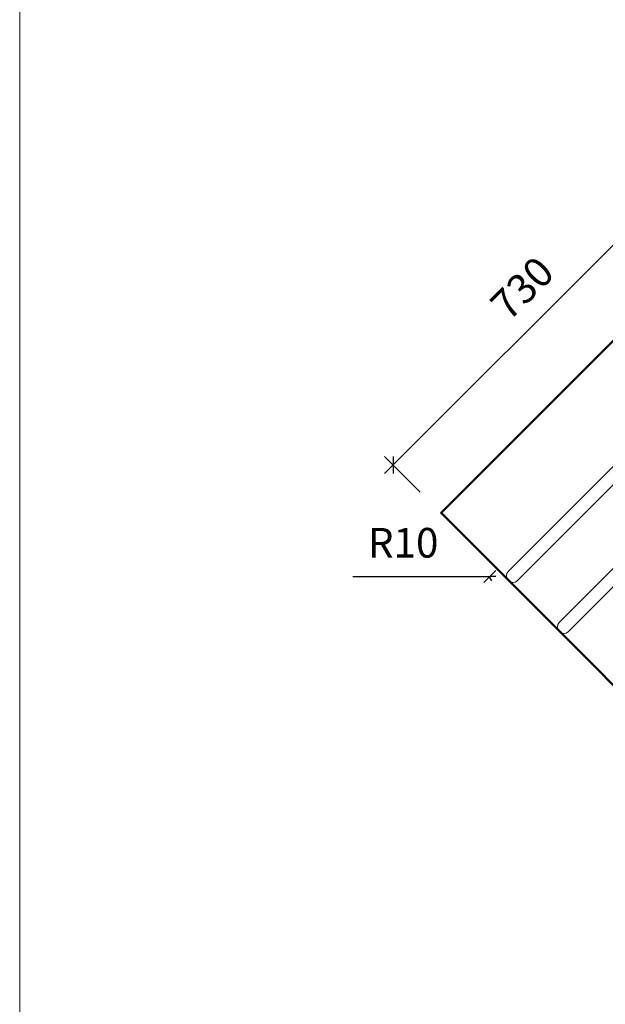
# Model space of a CAD drawing. Units: millimetres. Extents: x -18 to 8856, y -66 to 6778.
# Drawn here: x -18 to 970, y 2608 to 4270 of the extents above; entities that cross this region are included whole.
import ezdxf

# ---------------------------------------------------------------- set-up
doc = ezdxf.new("R2010")
doc.units = ezdxf.units.MM
for name, color, linetype, lineweight in [('009', 50, 'Continuous', 9), ('02', 7, 'Continuous', 20), ('04', 230, 'Continuous', 50)]:
    doc.layers.add(name, color=color, linetype=linetype, lineweight=lineweight)
doc.styles.get("Standard").update_dxf_attribs({"font": 'arial.ttf'})
doc.dimstyles.new('ISO-25', dxfattribs={"dimtxt": 2.5, "dimasz": 2.5, "dimexe": 1.25, "dimexo": 0.625, "dimtad": 1, "dimtxsty": 'Standard', "dimcen": 2.5, "dimadec": 0, "dimazin": 0, "dimtfac": 1, "dimtmove": 0, "dimatfit": 3, "dimfxl": 1, "dimarcsym": 0})

# ---------------------------------------------------------------- blocks, each defined once
blk = doc.blocks.new('_Oblique')
at = {"color": 0, "linetype": 'ByBlock', "lineweight": -2}
blk.add_line((-0.5, -0.5), (0.5, 0.5), dxfattribs=at)
blk = doc.blocks.new('*D17')
at = {"layer": '009', "color": 0, "lineweight": -2, "transparency": 16777216}
for p, q in [((598.1, 3504.1), (1142.6, 4048.6)), ((1174.1, 3988.8), (1114.3, 4048.6)), ((657.9, 3472.6), (598.1, 3532.4))]:
    blk.add_line(p, q, dxfattribs=at)
at = {"layer": 'Defpoints', "color": 0, "transparency": 16777216}
for p in [(1128.5, 4034.4), (1209.5, 3953.4), (693.3, 3437.2)]:
    blk.add_point(p, dxfattribs=at)
at = {"layer": '009', "color": 0, "lineweight": -2, "transparency": 16777216, "xscale": 20, "yscale": 20, "zscale": 20}
for p, rotation in [((1128.5, 4034.4), 45.00000000000005), ((612.3, 3518.2), 225.0000000000001)]:
    blk.add_blockref('_Oblique', p, dxfattribs=dict(at, rotation=rotation))
at = {"layer": '009', "color": 0, "transparency": 16777216, "insert": (834.6, 3812.1), "char_height": 50, "attachment_point": 5, "rotation": 45}
blk.add_mtext('730', dxfattribs=at)
blk = doc.blocks.new('*D22')
at = {"layer": '009', "color": 0, "lineweight": -2, "transparency": 16777216}
for p in [(544.7, 3329.9), (785.6, 3329.9)]:
    blk.add_line(p, (775.6, 3329.9), dxfattribs=at)
blk.add_arc((785.6, 3329.9), 10, 180, 225, dxfattribs=at)
at = {"layer": 'Defpoints', "color": 0, "transparency": 16777216}
for p in [(775.6, 3329.9), (785.6, 3329.9)]:
    blk.add_point(p, dxfattribs=at)
at = {"layer": '009', "color": 0, "lineweight": -2, "transparency": 16777216, "xscale": 20, "yscale": 20, "zscale": 20}
blk.add_blockref('_Oblique', (775.6, 3329.9), dxfattribs=at)
at = {"layer": '009', "color": 0, "transparency": 16777216, "insert": (629.4, 3380.5), "char_height": 50, "attachment_point": 5}
blk.add_mtext('R10', dxfattribs=at)

msp = doc.modelspace()

# ---------------------------------------------------------------- linework, layer by layer
at = {"layer": '009'}
msp.add_lwpolyline([(8856.327, -31.982), (-17.574, -31.982), (-17.574, 6778.205), (8856.327, 6778.205)], close=True, dxfattribs=at)
at = {"layer": '02'}
for points in [[(1322.598, 3840.264), (1323.8, 3839.062, -0.41421356), (1323.8, 3824.92), (821.754, 3322.874, -0.41421356), (807.612, 3322.874), (806.41, 3324.076, -0.41421356), (806.41, 3338.218), (1308.456, 3840.264, -0.41421356)], [(1408.653, 3754.209), (1409.855, 3753.007, -0.41421356), (1409.855, 3738.865), (907.809, 3236.819, -0.41421356), (893.667, 3236.819), (892.465, 3238.021, -0.41421356), (892.465, 3252.163), (1394.51, 3754.209, -0.41421356)]]:
    msp.add_lwpolyline(points, format="xyb", close=True, dxfattribs=at)
at = {"layer": '04'}
msp.add_lwpolyline([(1209.461, 3953.401), (693.273, 3437.213), (1246.42, 2884.066), (1246.42, 2884.066)], dxfattribs=at)

# ---------------------------------------------------------------- dimensions: what is measured, and where the dimension line sits
at = {"layer": '009'}
dim = msp.add_aligned_dim(p1=(693.273, 3437.213), p2=(1209.461, 3953.401), distance=114.565, dimstyle='ISO-25', override={"dimtxt": 50, "dimasz": 20, "dimexe": 20, "dimexo": 50, "dimgap": 25, "dimblk1": 'Oblique', "dimblk2": 'Oblique', "dimsah": 1, "dimdle": 20}, dxfattribs=at)
dim.commit()
dim.dimension.update_dxf_attribs({"geometry": '*D17', "text_midpoint": (834.615, 3812.059)})
dim = msp.add_radius_dim(center=(785.589, 3329.945), mpoint=(775.589, 3329.945), dimstyle='ISO-25', override={"dimtxt": 50, "dimasz": 20, "dimexe": 20, "dimexo": 50, "dimgap": 25, "dimblk1": 'Oblique', "dimblk2": 'Oblique', "dimsah": 1, "dimdle": 20}, dxfattribs=at)
dim.commit()
dim.dimension.update_dxf_attribs({"geometry": '*D22', "text_midpoint": (629.386, 3329.945), "dimtype": 164})

doc.saveas('drawing.dxf')
